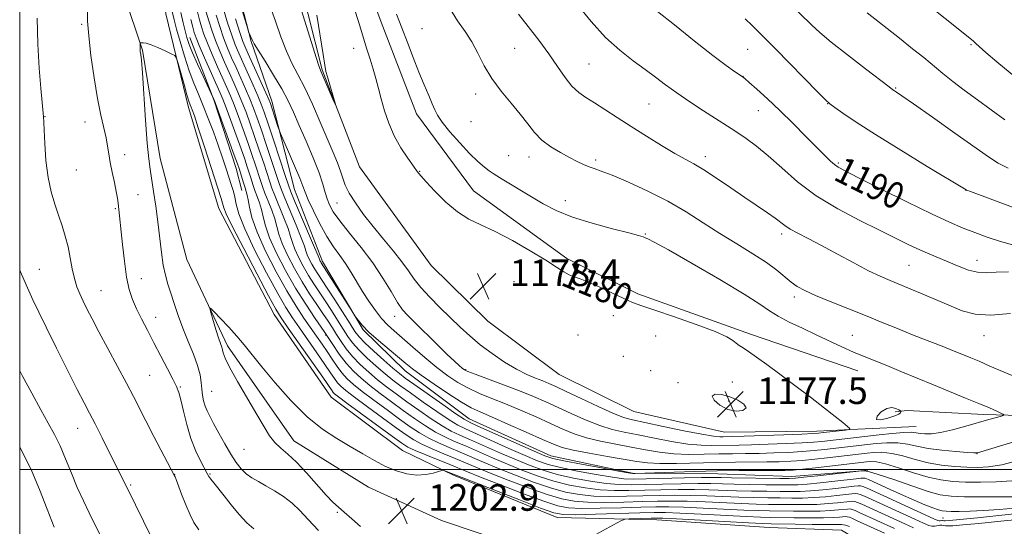
# Model space of a CAD drawing. Extents: x 2192300 to 2195200, y 322300 to 325200.
# Drawn here: x 2192500 to 2192796, y 324483 to 324635 of the extents above; entities that cross this region are included whole.
import ezdxf
from ezdxf.enums import TextEntityAlignment as Align

# ---------------------------------------------------------------- set-up
doc = ezdxf.new("R2010")
doc.units = 0
doc.header["$MEASUREMENT"] = 0
for name, color, linetype, lineweight in [('32000', 7, 'Continuous', 0), ('DTM HARD BREAKLINE', 7, 'Continuous', 0), ('DTM SPOT ELEVATION', 2, 'Continuous', 13), ('INDEX CONTOUR', 41, 'Continuous', 13), ('INDEX CONTOUR DEPRESSION', 41, 'Continuous', 13), ('INDEX CONTOUR LABEL', 244, 'Continuous', 0), ('INTERMEDIATE CONTOUR', 44, 'Continuous', 0), ('INTERMEDIATE CONTOUR DEPRESSION', 44, 'Continuous', 0), ('SPOT ELEVATION', 7, 'Continuous', 0)]:
    doc.layers.add(name, color=color, linetype=linetype, lineweight=lineweight)
doc.styles.add('Style-ITALICS', font='ITALICS.shx')

# ---------------------------------------------------------------- blocks, each defined once
blk = doc.blocks.new('SPOT')
at = {"layer": 'SPOT ELEVATION'}
for p, q in [((-3.90999999968335, -3.909999999974389), (3.820000000298023, 3.809999999997672)), ((-1.649999999906868, 3.770000000018626), (1.720000000204891, -3.929999999993015))]:
    blk.add_line(p, q, dxfattribs=at)

msp = doc.modelspace()

# ---------------------------------------------------------------- linework, layer by layer
at = {"layer": '32000', "flags": 128}
for points in [[(2192500, 322500), (2195000, 322500), (2195000, 325000), (2192500, 325000), (2192500, 322500)], [(2195000, 324500), (2192500, 324500)]]:
    msp.add_lwpolyline(points, dxfattribs=at)
at = {"layer": 'DTM HARD BREAKLINE', "extrusion": (-0.05323916977095704, -0.002572671648966088, 0.9985784757156975), "elevation": -116396.7346396474, "flags": 128}
msp.add_lwpolyline([(-218297.2188636097, 2202786.784490847), (-218297.2188636097, 2202804.420085535)], dxfattribs=at)
at = {"layer": 'DTM HARD BREAKLINE', "extrusion": (-0.02810694502121975, -0.002330403935025298, 0.9996022053092288), "elevation": -61198.27146822676, "flags": 128}
msp.add_lwpolyline([(-142205.9717101465, 2211200.487962554), (-142205.9717101466, 2211220.343732496)], dxfattribs=at)
at = {"layer": 'DTM HARD BREAKLINE', "extrusion": (-0.02909477916994515, -0.002464052959018156, 0.9995736202341814), "elevation": -63407.74994383559, "flags": 128}
msp.add_lwpolyline([(-138298.9808753078, 2211405.893203031), (-138298.9808753079, 2211408.975507364)], dxfattribs=at)
at = {"layer": 'DTM HARD BREAKLINE'}
for points in [[(2192752.05, 324457.6, 1209.01), (2192727.4, 324454.74, 1208), (2192690.32, 324459.21, 1206.12), (2192659.66, 324473.55, 1203.93), (2192626.86, 324484.6, 1203.29), (2192604.96, 324494.69, 1202.87), (2192582.47, 324508.58, 1202.7), (2192562.53, 324537.21, 1202.4), (2192550.25, 324563.2, 1201.52), (2192542.27, 324593.6, 1200.81), (2192536.98, 324626.21, 1200.1), (2192525.7, 324659.84, 1198.57), (2192521.07, 324683.2, 1198.09), (2192524.48, 324717.54, 1196.8), (2192522.39, 324755.64, 1196.5), (2192523.09, 324789.4, 1195.97), (2192523.09, 324835.14, 1195.2), (2192524.76, 324878.73, 1194.97), (2192527.07, 324914.15, 1195.26), (2192529.51, 324938.13, 1195.5), (2192527.56, 324965.34, 1195.26), (2192525.01, 324996.35, 1194.38), (2192524.728, 325000, 1194.27)], [(2192578.342, 325000, 1175.951), (2192581.42, 324969.24, 1175.56), (2192579.15, 324930.55, 1175.56), (2192569.2, 324897.22, 1175.97), (2192564.76, 324857.41, 1176.62), (2192565.09, 324829.1, 1176.51), (2192566.14, 324786.1, 1176.56), (2192564.91, 324752.32, 1176.74), (2192565.89, 324714.76, 1176.92), (2192573.37, 324681.09, 1177.15), (2192582.39, 324654.51, 1177.39), (2192590.96, 324620.31, 1177.86), (2192602.19, 324591.04, 1178.22), (2192623.78, 324561.34, 1178.28), (2192640.86, 324544.66, 1178.33), (2192662.28, 324528.58, 1178.63), (2192684.74, 324517.41, 1178.75), (2192712.04, 324511.19, 1178.92), (2192739.8, 324511.52, 1179.45), (2192752.15, 324512.11, 1180.11)], [(2192537.97, 324866.36, 1194.44), (2192536.12, 324838.57, 1194.32), (2192535.33, 324813.51, 1194.5), (2192535.06, 324790.09, 1194.91), (2192533.76, 324761.22, 1196.56), (2192533.49, 324738.35, 1197.33), (2192533.77, 324713.85, 1196.91), (2192536.85, 324683.93, 1197.39), (2192541.49, 324659.48, 1198.39), (2192543.93, 324637.19, 1199.63), (2192550.8, 324608.95, 1200.45), (2192559.87, 324578.57, 1200.75), (2192576.58, 324546.63, 1200.81), (2192593.75, 324521.79, 1200.93), (2192615.17, 324505.7, 1201.16), (2192630.51, 324498.26, 1202.22), (2192661.7, 324485.56, 1202.7), (2192691.65, 324484.82, 1204.64), (2192725.44, 324482.49, 1205.11), (2192747.23, 324481.66, 1205.64), (2192752.09, 324478.79, 1206.11)], [(2192752.11, 324529.64, 1181.17), (2192719.86, 324540.69, 1180.34), (2192685.95, 324552.82, 1180.46), (2192664.59, 324563.46, 1180.46), (2192636.58, 324583.82, 1180.93), (2192619.43, 324607.04, 1181.34), (2192608.76, 324634.68, 1181.22), (2192596.95, 324666.67, 1181.46), (2192588.95, 324698.7, 1181.11), (2192584.26, 324727.51, 1180.63)], [(2192556.89, 324669.58, 1181.57), (2192558.29, 324666.76, 1181.4), (2192563.92, 324651.03, 1181.28), (2192569.62, 324628.78, 1182.11), (2192575.82, 324610.88, 1183.52), (2192582.67, 324584.28, 1184.94), (2192591.09, 324562.6, 1185.59), (2192603.31, 324542.05, 1186.12), (2192615.98, 324529.67, 1186.71), (2192635.21, 324515.2, 1187.24), (2192659.84, 324504.05, 1187.3), (2192684.41, 324498.89, 1187.83), (2192710, 324498.65, 1188.83), (2192732.34, 324497.82, 1189.42)], [(2192566.88, 324583.95, 1196.85), (2192565.17, 324590.6, 1196.62), (2192558.4, 324611.21, 1196.09), (2192551.21, 324630.04, 1195.23)], [(2192995.82, 324582.79, 1206.79), (2192981.74, 324556.92, 1204.03), (2192959.57, 324536.69, 1200.99), (2192934.56, 324524.93, 1197.94), (2192911.16, 324517.21, 1192.88), (2192887.75, 324512.31, 1188.81), (2192865.55, 324511.06, 1185.15), (2192837.29, 324510.19, 1184.82), (2192815.88, 324515.8, 1183.29), (2192790.03, 324516.55, 1181.57), (2192767.02, 324517.72, 1180.29), (2192763.38, 324517.31, 1179.71)]]:
    msp.add_polyline3d(points, dxfattribs=at)
at = {"layer": 'DTM SPOT ELEVATION'}
for p in [(2192518.64, 324633.98, 1197.81), (2192621.01, 324632.67, 1182.78), (2192600.51, 324626.72, 1179.36), (2192648.96, 324626.75, 1185.01), (2192719.02, 324626.5, 1191.04), (2192786.23, 324627.88, 1197.81), (2192671.31, 324622.09, 1187.02), (2192717.59, 324618.32, 1190.02), (2192763.57, 324614.84, 1194.13), (2192637.22, 324613.03, 1183.51), (2192689.34, 324609.97, 1187.04), (2192722.18, 324608, 1189.19), (2192743.13, 324610.11, 1191.96), (2192507.66, 324606.15, 1196.06), (2192519.66, 324604.54, 1197.4), (2192635.78, 324604.71, 1183.17), (2192531.56, 324594.74, 1198.46), (2192647.08, 324594.44, 1183.03), (2192653.18, 324594.02, 1183.39), (2192673.28, 324593.19, 1184.33), (2192706.29, 324594.12, 1186.49), (2192517, 324590.17, 1197.02), (2192620.31, 324589.68, 1180.08), (2192746.25, 324592.19, 1190.21), (2192784.73, 324584.04, 1191.98), (2192535.57, 324582.67, 1198.9), (2192664.13, 324580.9, 1182.63), (2192528.75, 324578.44, 1197.85), (2192595.5, 324580.2, 1181.02), (2192688.23, 324570.82, 1182.1), (2192729.24, 324570.91, 1185.61), (2192505.86, 324560.23, 1194.82), (2192767.56, 324561.4, 1187.02), (2192788.03, 324562.91, 1188.66), (2192536.55, 324557.38, 1198.64), (2192648.7, 324556.52, 1178.59), (2192524.51, 324553.76, 1196.93), (2192733.01, 324551.94, 1183.58), (2192540.93, 324545.81, 1198.67), (2192612.78, 324546.11, 1182.68), (2192678.59, 324546.28, 1179.15), (2192592.09, 324540.49, 1194.2), (2192667.94, 324540.41, 1178.51), (2192691.35, 324540.14, 1178.91), (2192750.5, 324540.37, 1182.87), (2192790.15, 324540.3, 1185.31), (2192681.63, 324534.04, 1178.43), (2192539.11, 324528.31, 1197.03), (2192634.2, 324530.03, 1181.84), (2192689.79, 324529.77, 1178.49), (2192548.36, 324524.85, 1198.16), (2192698.05, 324526.07, 1178.66), (2192714.38, 324526.26, 1179.19), (2192557.74, 324523.53, 1200.93), (2192713.25, 324520.61, 1177.38), (2192517.42, 324512.39, 1193.24), (2192567.47, 324506.04, 1200.99), (2192787.97, 324504.75, 1184.04), (2192546.64, 324498.5, 1196.03), (2192557.27, 324498.64, 1198.14), (2192533.4, 324495.27, 1194.2), (2192595.52, 324487.05, 1201.87), (2192777.82, 324485.4, 1192.89)]:
    msp.add_point(p, dxfattribs=at)
at = {"layer": 'INDEX CONTOUR', "flags": 128}
for points, elevation in [([(2192801.499, 324491.763), (2192796.161, 324491.6990000001), (2192789.913, 324491.7080000001), (2192784.248, 324491.7711000001), (2192780.201, 324491.915), (2192776.972, 324492.3530000001), (2192773.305, 324493.3420000001), (2192768.357, 324495.0030000001), (2192762.948, 324496.9070000001), (2192758.31, 324498.4890000001), (2192755.376, 324499.3280000001), (2192753.871, 324499.5850000001), (2192753.219, 324499.5690000001), (2192740.083, 324498.0701000001), (2192735.948, 324497.6100000001), (2192733.397, 324497.3560000001), (2192731.464, 324497.2740000001), (2192728.72, 324497.2911000001), (2192714.194, 324497.4720000001), (2192711.072, 324497.5260000001), (2192708.55, 324497.5460000001), (2192705.17, 324497.5110000001), (2192699.965, 324497.4110000001), (2192688.519, 324497.1439000001), (2192684.766, 324497.0760000001), (2192681.806, 324497.1880000001), (2192678.316, 324497.6100000001), (2192673.39, 324498.4190000001), (2192667.795, 324499.463), (2192662.715, 324500.5300000001), (2192658.954, 324501.5000000001), (2192655.786, 324502.6000000001), (2192652.1069, 324504.1490000001), (2192647.19, 324506.3190000001), (2192634.076, 324512.164), (2192631.769, 324513.3320000001), (2192629.181, 324514.9260000001), (2192625.545, 324517.3810000001), (2192621.384, 324520.2810000001), (2192617.543, 324523.0020000001), (2192614.629, 324525.0980000001), (2192612.304, 324526.8500000001), (2192609.991, 324528.724), (2192607.287, 324531.045), (2192604.471, 324533.5950000001), (2192601.997, 324536.0190000001), (2192600.176, 324538.0810000001), (2192598.758, 324540.0220000001), (2192597.349, 324542.2040000001), (2192595.656, 324544.8730000001), (2192593.767, 324547.822), (2192591.869, 324550.7290000001), (2192588.46, 324555.8470000001), (2192586.859, 324558.4020000001), (2192585.2801, 324561.1570000001), (2192583.854, 324563.8960000001), (2192582.754, 324566.3190000001), (2192582.064, 324568.268), (2192581.51, 324570.1560000001), (2192580.734, 324572.539), (2192579.496, 324575.7580000001), (2192576.757, 324582.4230000001), (2192575.884, 324584.6580000001), (2192575.228, 324586.5360000001), (2192573.401, 324592.1470000001), (2192572.082, 324596.1271), (2192570.689, 324600.2440000001), (2192569.356, 324604.0550000001), (2192568.09, 324607.5090000001), (2192566.866, 324610.6520000001), (2192565.656, 324613.5540000001), (2192564.414, 324616.3860000001), (2192561.663, 324622.5490000001), (2192560.228, 324625.8840000001), (2192558.91, 324629.1540000001), (2192557.804, 324632.2030000001), (2192556.897, 324635.0140000001), (2192556.145, 324637.6049)], 1190), ([(2192601.079, 324637.648), (2192602.332, 324633.486), (2192603.397, 324629.865), (2192604.446, 324626.5510000001), (2192605.464, 324623.4510000001), (2192606.3859, 324620.5070000001), (2192607.179, 324617.643), (2192607.929, 324614.7050000001), (2192608.753, 324611.5210000001), (2192609.763, 324607.9790000001), (2192611.045, 324604.2150000001), (2192612.683, 324600.4270000001), (2192614.682, 324596.8250000001), (2192616.729, 324593.6749000001), (2192618.4351, 324591.2570000001), (2192619.583, 324589.6800000001), (2192620.64, 324588.3640000001), (2192622.246, 324586.5590000001), (2192624.8521, 324583.7640000001), (2192628.165, 324580.4959000001), (2192631.702, 324577.5190000001), (2192635.138, 324575.3630000001), (2192638.772, 324573.6080000001), (2192643.059, 324571.594), (2192648.2279, 324568.8690000001), (2192653.594, 324565.8110000001), (2192658.25, 324563.001), (2192661.524, 324560.898), (2192663.696, 324559.4670000001), (2192665.285, 324558.545), (2192666.787, 324557.9400000001), (2192668.608, 324557.334), (2192671.128, 324556.3759000001), (2192674.547, 324554.8480000001), (2192681.753, 324551.4300000001), (2192684.415, 324550.2600000001), (2192687.151, 324549.2320000001), (2192691.11, 324547.8850000001), (2192696.973, 324545.9120000001), (2192703.56, 324543.6279000001), (2192709.221, 324541.5040000001), (2192712.7281, 324539.9060000001), (2192714.536, 324538.7840000001), (2192715.518, 324537.9850000001), (2192716.438, 324537.3360000001), (2192717.629, 324536.594), (2192719.314, 324535.4950000001), (2192721.681, 324533.8230000001), (2192724.785, 324531.54), (2192728.648, 324528.6540000001), (2192733.183, 324525.2470000001), (2192737.871, 324521.7010000001), (2192742.086, 324518.469), (2192745.326, 324515.9220000001), (2192747.598, 324514.0841000001), (2192749.032, 324512.8950000001), (2192749.718, 324512.2670000001), (2192749.576, 324511.9890000001), (2192748.484, 324511.8250000001), (2192741.876, 324511.0560000001), (2192740.367, 324510.8920000001), (2192738.598, 324510.7720000001), (2192735.354, 324510.6270000001), (2192729.915, 324510.4130000001), (2192717.953, 324509.974), (2192714.486, 324509.8640000001), (2192711.682, 324509.8010000001), (2192710.606, 324509.8080000001), (2192708.698, 324510.001), (2192705.213, 324510.5800000001), (2192699.787, 324511.6520000001), (2192693.572, 324512.947), (2192688.095, 324514.1000000001), (2192684.407, 324514.887), (2192681.653, 324515.6570000001), (2192678.498, 324516.8990000001), (2192674.0209, 324518.92), (2192668.955, 324521.3050000001), (2192664.442, 324523.4540000001), (2192661.319, 324524.9220000001), (2192659.189, 324525.8720000001), (2192657.347, 324526.6181000001), (2192655.198, 324527.452), (2192652.588, 324528.5730000001), (2192649.474, 324530.1580000001), (2192645.882, 324532.3100000001), (2192642.109, 324534.8530000001), (2192638.523, 324537.535), (2192635.382, 324540.1730000001), (2192632.5, 324542.8360000001), (2192626.443, 324548.713), (2192623.351, 324551.8190000001), (2192620.681, 324554.7330000001), (2192618.664, 324557.3090000001), (2192616.934, 324559.79), (2192614.977, 324562.5190000001), (2192612.418, 324565.7420000001), (2192609.437, 324569.3360000001), (2192606.356, 324573.084), (2192603.472, 324576.7710000001), (2192601, 324580.1990000001), (2192599.133, 324583.1710000001), (2192597.968, 324585.5800000001), (2192597.2331, 324587.6790000001), (2192596.558, 324589.8080000001), (2192595.6269, 324592.2980000001), (2192594.327, 324595.4290000001), (2192590.435, 324604.5040000001), (2192588.06, 324609.9090000001), (2192585.749, 324614.876), (2192583.715, 324618.8500000001), (2192581.914, 324622.285), (2192580.237, 324625.888), (2192578.59, 324630.1761), (2192576.936, 324634.9070000001), (2192575.254, 324639.6460000001)], 1180), ([(2192691.926, 324637.8850000001), (2192696.957, 324633.8330000001), (2192702.958, 324629.0190000001), (2192708.515, 324624.6350000001), (2192712.5139, 324621.6071000001), (2192715.05, 324619.8060000001), (2192717.35, 324618.2810000001), (2192718.12, 324617.6710000001), (2192719.439, 324616.5140000001), (2192721.766, 324614.4360000001), (2192724.953, 324611.5270000001), (2192728.703, 324607.9971), (2192732.699, 324604.0980000001), (2192736.545, 324600.2540000001), (2192742.24, 324594.4980000001), (2192743.927, 324592.839), (2192745.14, 324591.7470000001), (2192746.274, 324590.9360000001), (2192748.299, 324589.838), (2192752.327, 324587.812), (2192758.98, 324584.4840000001), (2192766.918, 324580.5410000001), (2192774.309, 324576.9350000001), (2192779.784, 324574.3810000001), (2192783.818, 324572.6520000001), (2192787.347, 324571.2820000001), (2192791.119, 324569.914), (2192795.118, 324568.6130000001), (2192799.137, 324567.55)], 1190), ([(2192763.234, 324482.1901000001), (2192752.604, 324487.0610000001), (2192751.313, 324487.6230000001), (2192750.453, 324487.9400000001), (2192749.804, 324488.0769000001), (2192749.091, 324488.072), (2192746.345, 324487.7800000001), (2192743.963, 324487.588), (2192740.815, 324487.4451000001), (2192736.942, 324487.3950000001), (2192732.789, 324487.415), (2192725.58, 324487.5110000001), (2192722.19, 324487.5960000001), (2192717.85, 324487.768), (2192705.585, 324488.3739000001), (2192699.7311, 324488.6300000001), (2192695.271, 324488.7430000001), (2192691.401, 324488.7260000001), (2192686.911, 324488.6120000001), (2192681.0161, 324488.4450000001), (2192674.622, 324488.2940000001), (2192669.053, 324488.2380000001), (2192665.161, 324488.3890000001), (2192661.888, 324489.0070000001), (2192657.699, 324490.3850000001), (2192651.5929, 324492.6570000001), (2192644.699, 324495.312), (2192638.6789, 324497.6760000001), (2192634.713, 324499.268), (2192629.423, 324501.4490000001), (2192622.193, 324504.3830000001), (2192618.967, 324505.7270000001), (2192616.821, 324506.7260000001), (2192614.9389, 324507.8869), (2192612.164, 324509.8820000001), (2192598.4, 324519.9850000001), (2192595.867, 324521.8730000001), (2192594.754, 324522.751), (2192594.354, 324523.1550000001), (2192593.987, 324523.6519000001), (2192591.152, 324527.7390000001), (2192580.799, 324542.5610000001), (2192578.7001, 324545.6060000001), (2192577.083, 324548.24), (2192574.884, 324552.263), (2192571.4051, 324558.8210000001), (2192567.413, 324566.4510000001), (2192564.038, 324573.0340000001), (2192562.125, 324576.9780000001), (2192561.371, 324578.7870000001), (2192561.031, 324580.1080000001), (2192560.567, 324581.5960000001), (2192555.588, 324597.1000000001), (2192553.728, 324602.8520000001), (2192552.555, 324606.4180000001), (2192551.939, 324608.2010000001), (2192551.61, 324609.0490000001), (2192551.324, 324609.746), (2192550.935, 324610.8319), (2192550.326, 324612.7840000001), (2192549.439, 324615.8410000001), (2192547.664, 324622.1680000001), (2192547.165, 324623.7969000001), (2192546.63, 324624.566), (2192545.601, 324625.1310000001), (2192543.7889, 324625.99), (2192541.577, 324626.9959000001), (2192539.518, 324627.8400000001), (2192538.048, 324628.2920000001), (2192537.13, 324628.4350000001), (2192536.612, 324628.4310000001), (2192536.352, 324628.403), (2192536.253, 324628.317), (2192536.232, 324628.0980000001), (2192536.211, 324627.1930000001), (2192536.216, 324626.6690000001), (2192536.244, 324626.2040000001), (2192536.294, 324625.7940000001), (2192536.46, 324624.8560000001), (2192536.627, 324623.2220000001), (2192536.919, 324619.4270000001), (2192537.892, 324605.16), (2192538.399, 324598.2050000001), (2192538.818, 324593.5070000001), (2192539.21, 324590.3310000001), (2192540.262, 324583.6760000001), (2192540.924, 324579.2650000001), (2192541.564, 324574.513), (2192542.633, 324565.3210000001), (2192543.182, 324561.4890000001), (2192543.828, 324558.4330000001), (2192544.586, 324555.7980000001), (2192545.461, 324553.0960000001), (2192546.466, 324549.9440000001), (2192547.646, 324546.3730000001), (2192549.053, 324542.5190000001), (2192550.68, 324538.539), (2192552.279, 324534.6930000001), (2192553.543, 324531.262), (2192554.256, 324528.4510000001), (2192554.575, 324526.1440000001), (2192554.751, 324524.148), (2192554.991, 324522.3040000001), (2192555.337, 324520.5980000001), (2192555.785, 324519.0540000001), (2192556.3549, 324517.6280000001), (2192557.156, 324516.0200000001), (2192558.316, 324513.8640000001), (2192559.9, 324510.947), (2192561.722, 324507.6660000001), (2192563.5319, 324504.5690000001), (2192565.145, 324502.088), (2192566.642, 324500.1850000001), (2192568.173, 324498.7060000001), (2192569.871, 324497.4890000001), (2192571.816, 324496.3489000001), (2192574.072, 324495.094), (2192576.655, 324493.5710000001), (2192579.369, 324491.789), (2192581.968, 324489.795), (2192584.327, 324487.5830000001), (2192586.798, 324484.9360000001), (2192589.851, 324481.584)], 1200), ([(2192500, 324506.702), (2192501.4811, 324503.9891000001), (2192503.658, 324499.4500000001), (2192505.982, 324493.92), (2192508.277, 324488.0430000001), (2192510.34, 324482.648)], 1190)]:
    msp.add_lwpolyline(points, dxfattribs=dict(at, elevation=elevation))
at = {"layer": 'INDEX CONTOUR DEPRESSION', "elevation": 1180, "flags": 128}
msp.add_lwpolyline([(2192765.126, 324517.3240000001), (2192764.974, 324517.066), (2192764.453, 324516.6610000001), (2192763.244, 324516.088), (2192761.231, 324515.3990000001), (2192759.117, 324514.9190000001), (2192757.808, 324515.0479000001), (2192757.956, 324516.0080000001), (2192759.178, 324517.3240000001), (2192760.834, 324518.349), (2192762.378, 324518.6070000001), (2192763.635, 324518.322), (2192764.524, 324517.8890000001), (2192764.9971, 324517.6190000001), (2192765.153, 324517.4720000001), (2192765.126, 324517.3240000001)], dxfattribs=at)
at = {"layer": 'INTERMEDIATE CONTOUR', "flags": 128}
for points, elevation in [([(2192613.388, 324637.0630000001), (2192615.0059, 324632.9710000001), (2192616.674, 324628.5351000001), (2192618.373, 324623.969), (2192620.057, 324619.6140000001), (2192621.662, 324615.7690000001), (2192623.068, 324612.5600000001), (2192624.141, 324610.072), (2192624.859, 324608.273), (2192625.652, 324606.6510000001), (2192627.0579, 324604.577), (2192629.432, 324601.6330000001), (2192632.384, 324598.2590000001), (2192635.341, 324595.1040000001), (2192637.831, 324592.6850000001), (2192639.797, 324590.9790000001), (2192641.286, 324589.8300000001), (2192642.414, 324589.0510000001), (2192643.56, 324588.3420000001), (2192645.175, 324587.3731000001), (2192653.958, 324582.0040000001), (2192657.454, 324579.9440000001), (2192661.419, 324577.92), (2192666.294, 324575.9500000001), (2192672.242, 324574.0780000001), (2192678.307, 324572.4350000001), (2192683.251, 324571.1740000001), (2192686.179, 324570.393), (2192687.557, 324569.9700000001), (2192688.197, 324569.7280000001), (2192688.958, 324569.4060000001), (2192690.909, 324568.41), (2192695.169, 324566.0610000001), (2192702.3011, 324561.9990000001), (2192710.644, 324557.1440000001), (2192717.98, 324552.7330000001), (2192722.702, 324549.691), (2192725.631, 324547.6900000001), (2192728.195, 324546.084), (2192731.514, 324544.3550000001), (2192735.468, 324542.4760000001), (2192739.629, 324540.5420000001), (2192747.379, 324536.8720000001), (2192750.833, 324535.295), (2192754.0239, 324533.9480000001), (2192760.861, 324531.2330000001), (2192765.124, 324529.496), (2192774.896, 324525.4510000001), (2192784.566, 324521.4840000001), (2192788.594, 324519.816), (2192791.724, 324518.4850000001), (2192793.971, 324517.4990000001), (2192795.418, 324516.849), (2192796.132, 324516.4950000001), (2192796.116, 324516.2880000001), (2192795.356, 324516.0510000001), (2192791.542, 324514.9940000001), (2192784.652, 324513.0300000001), (2192780.644, 324511.9430000001), (2192777.031, 324511.1080000001), (2192774.28, 324510.7110000001), (2192772.305, 324510.665), (2192770.882, 324510.8190000001), (2192769.726, 324511.0250000001), (2192768.296, 324511.1660000001), (2192765.991, 324511.1280000001), (2192762.483, 324510.844), (2192758.541, 324510.4310000001), (2192741.281, 324508.4290000001), (2192738.809, 324508.2050000001), (2192735.391, 324507.9890000001), (2192730.601, 324507.763), (2192725.192, 324507.5549), (2192720.213, 324507.3970000001), (2192716.441, 324507.312), (2192708.263, 324507.1820000001), (2192705.0049, 324507.2610000001), (2192700.997, 324507.6379000001), (2192696.144, 324508.4120000001), (2192690.943, 324509.4130000001), (2192686.042, 324510.3990000001), (2192681.899, 324511.2171000001), (2192678.2159, 324512.0560000001), (2192674.509, 324513.192), (2192670.427, 324514.8100000001), (2192666.163, 324516.7200000001), (2192662.048, 324518.6431000001), (2192658.28, 324520.371), (2192654.541, 324521.9921), (2192650.3829, 324523.6679000001), (2192645.585, 324525.486), (2192637.034, 324528.621), (2192634.834, 324529.4620000001), (2192633.774, 324529.9700000001), (2192633.126, 324530.459), (2192632.242, 324531.2340000001), (2192630.795, 324532.5640000001), (2192628.542, 324534.7120000001), (2192625.399, 324537.773), (2192618.88, 324544.1820000001), (2192616.751, 324546.3070000001), (2192615.21, 324548.0810000001), (2192613.706, 324550.2870000001), (2192611.773, 324553.5150000001), (2192609.3011, 324557.589), (2192606.269, 324562.1360000001), (2192602.752, 324566.7820000001), (2192599.229, 324571.1400000001), (2192596.276, 324574.817), (2192594.3179, 324577.5550000001), (2192593.168, 324579.6230000001), (2192592.489, 324581.4240000001), (2192591.948, 324583.3600000001), (2192591.245, 324585.8290000001), (2192590.086, 324589.2270000001), (2192588.295, 324593.751), (2192586.164, 324598.7990000001), (2192584.104, 324603.5680000001), (2192582.393, 324607.4930000001), (2192580.771, 324610.9540000001), (2192578.8499, 324614.567), (2192576.399, 324618.7150000001), (2192573.839, 324622.8460000001), (2192571.749, 324626.1730000001), (2192570.55, 324628.1360000001), (2192570.021, 324629.094), (2192568.882, 324631.7250000001), (2192568.595, 324632.6140000001), (2192563.491, 324649.2560000001)], 1182), ([(2192731.1301, 324640.7290000001), (2192738.318, 324633.7070000001), (2192740.683, 324631.5420000001), (2192744.132, 324628.6510000001), (2192749.061, 324624.751), (2192754.458, 324620.5830000001), (2192761.567, 324615.1630000001), (2192762.713, 324614.3090000001), (2192763.196, 324613.9820000001), (2192763.823, 324613.5790000001), (2192765.44, 324612.4830000001), (2192768.904, 324610.0730000001), (2192774.643, 324606.0300000001), (2192781.377, 324601.2580000001), (2192791.496, 324594.0480000001), (2192794.4, 324592.16), (2192797.339, 324590.6460000001)], 1194), ([(2192770.028, 324642.5530000001), (2192786.875, 324628.9920000001), (2192787.228, 324628.6529000001), (2192787.6609, 324628.1899000001), (2192788.6219, 324627.2700000001), (2192790.647, 324625.4970000001), (2192794, 324622.687), (2192804.278, 324614.202)], 1198), ([(2192520.403, 324638.5499000001), (2192520.427, 324634.9440000001), (2192520.76, 324630.5240000001), (2192521.452, 324624.5930000001), (2192522.393, 324617.9170000001), (2192523.432, 324611.6250000001), (2192524.434, 324606.6020000001), (2192526.0001, 324599.768), (2192526.462, 324597.2870000001), (2192526.823, 324594.9600000001), (2192527.2449, 324592.4270000001), (2192527.8391, 324589.463), (2192528.498, 324586.3940000001), (2192529.066, 324583.6860000001), (2192529.426, 324581.6730000001), (2192529.627, 324580.1660000001), (2192530.904, 324567.6900000001), (2192531.485, 324562.6350000001), (2192532.169, 324557.9020000001), (2192532.954, 324554.1780000001), (2192533.906, 324551.1740000001), (2192535.11, 324548.3620000001), (2192536.624, 324545.2980000001), (2192538.409, 324541.8920000001), (2192540.401, 324538.1420000001), (2192542.503, 324534.1340000001), (2192544.49, 324530.2970000001), (2192546.103, 324527.1481), (2192547.174, 324524.9800000001), (2192547.886, 324523.1760000001), (2192548.513, 324520.898), (2192549.288, 324517.5440000001), (2192550.284, 324513.4750000001), (2192551.534, 324509.2920000001), (2192553.02, 324505.5240000001), (2192554.507, 324502.414), (2192556.447, 324498.751), (2192556.935, 324497.8950000001), (2192557.4979, 324497.0920000001), (2192558.4081, 324495.9339000001), (2192561.487, 324492.0790000001), (2192563.649, 324489.339), (2192566.013, 324486.4670000001), (2192568.332, 324483.9600000001), (2192570.421, 324482.1391000001)], 1198), ([(2192768.882, 324482.4050000001), (2192766.25, 324483.5920000001), (2192753.401, 324489.4820000001), (2192752.098, 324490.04), (2192751.303, 324490.3010000001), (2192750.63, 324490.3910000001), (2192749.739, 324490.3510000001), (2192746.08, 324489.9500000001), (2192743.19, 324489.6850000001), (2192739.841, 324489.4780000001), (2192736.233, 324489.388), (2192732.524, 324489.387), (2192725.306, 324489.4770000001), (2192721.53, 324489.5580000001), (2192717.118, 324489.709), (2192706.178, 324490.2080000001), (2192700.819, 324490.4060000001), (2192696.21, 324490.4770000001), (2192691.905, 324490.4360000001), (2192687.233, 324490.3190000001), (2192681.766, 324490.1710000001), (2192676.059, 324490.0730000001), (2192670.906, 324490.1120000001), (2192666.807, 324490.3951000001), (2192663.069, 324491.0980000001), (2192658.702, 324492.414), (2192653.065, 324494.4260000001), (2192646.9161, 324496.7700000001), (2192641.365, 324498.9710000001), (2192637.208, 324500.6780000001), (2192630.977, 324503.3140000001), (2192627.59, 324504.713), (2192624.108, 324506.1730000001), (2192621.01, 324507.567), (2192618.566, 324508.8570000001), (2192616.228, 324510.366), (2192613.24, 324512.5060000001), (2192609.139, 324515.5000000001), (2192604.632, 324518.816), (2192600.718, 324521.7320000001), (2192598.142, 324523.7210000001), (2192596.63, 324525.0270000001), (2192595.654, 324526.0900000001), (2192594.729, 324527.3240000001), (2192593.542, 324529.0560000001), (2192591.821, 324531.5910000001), (2192589.422, 324535.066), (2192584.163, 324542.5980000001), (2192582.101, 324545.5780000001), (2192580.116, 324548.687), (2192577.6239, 324553.001), (2192574.279, 324559.1710000001), (2192570.69, 324566.143), (2192567.701, 324572.4390000001), (2192565.931, 324576.9301000001), (2192565.099, 324579.8910000001), (2192564.697, 324581.9510000001), (2192564.2949, 324583.687), (2192563.768, 324585.4760000001), (2192562.1559, 324590.4560000001), (2192561.041, 324593.8250000001), (2192559.74, 324597.6080000001), (2192558.282, 324601.638), (2192556.743, 324605.6820000001), (2192555.211, 324609.49), (2192553.751, 324612.9230000001), (2192552.343, 324616.2940000001), (2192550.945, 324620.0260000001), (2192549.544, 324624.3550000001), (2192548.25, 324628.7710000001), (2192547.201, 324632.572), (2192546.473, 324635.3550000001), (2192545.897, 324637.893)], 1198), ([(2192799.32, 324484.8400000001), (2192794.214, 324484.3070000001), (2192788.573, 324483.7420000001), (2192783.752, 324483.2830000001), (2192780.766, 324483.035), (2192779.256, 324482.9660000001), (2192778.523, 324483.0100000001), (2192777.972, 324483.1000000001), (2192777.43, 324483.1760000001), (2192776.829, 324483.1770000001), (2192775.316, 324482.9529), (2192774.457, 324482.9380000001), (2192773.48, 324483.1580000001), (2192771.932, 324483.7829), (2192769.267, 324484.9940000001), (2192754.197, 324491.903), (2192752.883, 324492.4570000001), (2192752.153, 324492.6610000001), (2192751.456, 324492.7060000001), (2192750.388, 324492.6300000001), (2192745.814, 324492.1200000001), (2192742.417, 324491.7810000001), (2192738.868, 324491.5110000001), (2192735.524, 324491.3800000001), (2192732.259, 324491.3589000001), (2192728.828, 324491.3940000001), (2192725.032, 324491.4430000001), (2192720.87, 324491.5200000001), (2192716.387, 324491.6500000001), (2192706.771, 324492.0430000001), (2192701.907, 324492.1830000001), (2192697.149, 324492.2100000001), (2192692.409, 324492.1450000001), (2192682.516, 324491.898), (2192677.495, 324491.8520000001), (2192672.758, 324491.9870000001), (2192668.453, 324492.4010000001), (2192664.251, 324493.1890000001), (2192659.705, 324494.4430000001), (2192654.537, 324496.1940000001), (2192649.134, 324498.2270000001), (2192644.05, 324500.2660000001), (2192639.7041, 324502.089), (2192632.53, 324505.1780000001), (2192629.211, 324506.5760000001), (2192626.023, 324507.963), (2192623.053, 324509.4070000001), (2192620.311, 324510.9880000001), (2192617.517, 324512.8450000001), (2192614.315, 324515.1300000001), (2192610.5111, 324517.9000000001), (2192606.55, 324520.8250000001), (2192603.0369, 324523.4800000001), (2192600.418, 324525.5690000001), (2192598.505, 324527.3030000001), (2192596.953, 324529.0250000001), (2192595.471, 324530.996), (2192593.988, 324533.175), (2192592.489, 324535.442), (2192590.952, 324537.7170000001), (2192589.32, 324540.0760000001), (2192585.503, 324545.5499000001), (2192583.149, 324549.1340000001), (2192580.363, 324553.7389000001), (2192577.155, 324559.5040000001), (2192573.982, 324565.6980000001), (2192571.414, 324571.3800000001), (2192569.861, 324575.7980000001), (2192569.1, 324578.9810000001), (2192568.748, 324581.1490000001), (2192568.479, 324582.5600000001), (2192568.182, 324583.6140000001), (2192567.806, 324584.7500000001), (2192567.32, 324586.2700000001), (2192565.989, 324590.5630000001), (2192565.493, 324592.0040000001), (2192564.553, 324594.6190000001), (2192558.495, 324611.2500000001), (2192558.3439, 324611.6130000001), (2192557.6479, 324613.1740000001), (2192555.1931, 324618.3840000001), (2192553.5359, 324621.9680000001), (2192552.03, 324625.365), (2192551.0009, 324627.9460000001), (2192550.332, 324629.99), (2192549.796, 324632.0040000001), (2192549.203, 324634.441), (2192548.503, 324637.5560000001)], 1196), ([(2192799.274, 324488.3590000001), (2192794.682, 324487.9400000001), (2192790.005, 324487.5920000001), (2192785.932, 324487.4050000001), (2192782.656, 324487.3480000001), (2192780.2481, 324487.3600000001), (2192778.685, 324487.4060000001), (2192777.565, 324487.545), (2192776.395, 324487.8590000001), (2192774.735, 324488.4320000001), (2192772.365, 324489.3570000001), (2192769.124, 324490.7250000001), (2192765.025, 324492.5420000001), (2192760.799, 324494.4580000001), (2192755.352, 324496.9450000001), (2192754.398, 324497.3150000001), (2192753.853, 324497.3820000001), (2192753.108, 324497.3360000001), (2192751.686, 324497.187), (2192745.283, 324496.459), (2192740.871, 324495.9750000001), (2192736.921, 324495.577), (2192734.106, 324495.3640000001), (2192731.729, 324495.3021000001), (2192728.756, 324495.3250000001), (2192724.484, 324495.376), (2192719.551, 324495.4450000001), (2192714.925, 324495.5320000001), (2192707.957, 324495.7110000001), (2192704.083, 324495.7350000001), (2192699.026, 324495.6770000001), (2192693.418, 324495.5650000001), (2192688.198, 324495.4380000001), (2192684.016, 324495.3500000001), (2192680.369, 324495.4090000001), (2192676.463, 324495.736), (2192671.744, 324496.4131000001), (2192666.614, 324497.371), (2192661.712, 324498.5011000001), (2192657.481, 324499.7310000001), (2192653.568, 324501.143), (2192649.421, 324502.8550000001), (2192644.6941, 324504.9090000001), (2192635.637, 324508.9080000001), (2192632.454, 324510.3010000001), (2192629.854, 324511.5430000001), (2192627.138, 324513.0860000001), (2192623.8, 324515.2500000001), (2192620.0949, 324517.8030000001), (2192616.467, 324520.3780000001), (2192613.256, 324522.6980000001), (2192610.386, 324524.8420000001), (2192607.673, 324526.9760000001), (2192604.9911, 324529.2290000001), (2192602.434, 324531.5750000001), (2192600.152, 324533.9460000001), (2192598.253, 324536.2810000001), (2192596.677, 324538.5270000001), (2192595.321, 324540.6340000001), (2192594.072, 324542.6010000001), (2192592.769, 324544.6100000001), (2192591.244, 324546.8911000001), (2192589.373, 324549.6300000001), (2192587.231, 324552.8421000001), (2192584.94, 324556.4980000001), (2192582.644, 324560.5020000001), (2192580.573, 324564.4840000001), (2192578.974, 324568.0060000001), (2192577.996, 324570.778), (2192577.373, 324573.0980000001), (2192576.739, 324575.4090000001), (2192575.824, 324578.0249000001), (2192574.759, 324580.736), (2192573.773, 324583.1990000001), (2192573.029, 324585.1950000001), (2192572.419, 324587.0070000001), (2192570.93, 324591.6189000001), (2192569.886, 324594.7520000001), (2192568.644, 324598.3690000001), (2192567.238, 324602.3350000001), (2192565.799, 324606.2750000001), (2192564.48, 324609.7520000001), (2192563.373, 324612.5020000001), (2192562.317, 324614.9530000001), (2192559.5539, 324621.1610000001), (2192557.915, 324624.915), (2192556.467, 324628.3620000001), (2192555.425, 324631.066), (2192554.694, 324633.268), (2192554.099, 324635.3790000001), (2192553.497, 324637.7560000001)], 1192), ([(2192800.436, 324502.6560000001), (2192795.436, 324501.4220000001), (2192791.49, 324500.7430000001), (2192788.184, 324500.5370000001), (2192784.935, 324500.6220000001), (2192781.2949, 324500.8560000001), (2192777.352, 324501.2810000001), (2192773.325, 324501.9850000001), (2192769.414, 324502.9870000001), (2192765.726, 324504.0399000001), (2192762.348, 324504.8330000001), (2192759.365, 324505.1390000001), (2192756.868, 324505.089), (2192754.946, 324504.898), (2192742.906, 324503.4790000001), (2192739.206, 324503.0700000001), (2192735.465, 324502.7121000001), (2192731.973, 324502.464), (2192728.511, 324502.317), (2192724.7319, 324502.2420000001), (2192715.33, 324502.1720000001), (2192709.691, 324502.0860000001), (2192697.62, 324501.7820000001), (2192692.566, 324501.7530000001), (2192688.8571, 324501.9320000001), (2192685.685, 324502.344), (2192676.881, 324503.876), (2192671.343, 324504.8530000001), (2192666.531, 324505.7790000001), (2192663.238, 324506.589), (2192660.581, 324507.5510000001), (2192657.2601, 324509.0200000001), (2192652.405, 324511.1950000001), (2192646.87, 324513.6510000001), (2192641.936, 324515.8070000001), (2192638.4941, 324517.2880000001), (2192635.857, 324518.54), (2192632.943, 324520.2120000001), (2192629.009, 324522.736), (2192624.656, 324525.6680000001), (2192620.8231, 324528.344), (2192618.158, 324530.3040000001), (2192616.148, 324531.9020000001), (2192611.122, 324536.0780000001), (2192607.941, 324538.773), (2192605.087, 324541.3389000001), (2192603.056, 324543.415), (2192601.782, 324544.9450000001), (2192601.059, 324545.9510000001), (2192600.638, 324546.572), (2192600.098, 324547.4080000001), (2192590.697, 324562.2100000001), (2192590.55, 324562.4660000001), (2192590.417, 324562.7210000001), (2192590.315, 324562.9460000001), (2192590.199, 324563.2480000001), (2192589.784, 324564.273), (2192588.724, 324566.7990000001), (2192582.725, 324580.8720000001), (2192581.593, 324583.584), (2192580.846, 324585.5930000001), (2192579.899, 324588.4510000001), (2192576.475, 324598.8750000001), (2192574.78, 324603.9940000001), (2192573.592, 324607.4950000001), (2192572.672, 324609.9770000001), (2192571.639, 324612.452), (2192570.223, 324615.6590000001), (2192567.089, 324622.6100000001), (2192565.881, 324625.3250000001), (2192564.853, 324627.822), (2192563.794, 324630.7390000001), (2192562.561, 324634.4790000001), (2192561.303, 324638.5070000001)], 1186), ([(2192589.383, 324636.7550000001), (2192591.252, 324624.8860000001), (2192591.777, 324621.6490000001), (2192592.145, 324619.8210000001), (2192592.6, 324618.1570000001), (2192595.139, 324609.5320000001), (2192595.073, 324609.545), (2192594.537, 324610.785), (2192590.6369, 324619.9080000001), (2192589.94, 324621.838), (2192588.726, 324625.6030000001), (2192584.264, 324639.7980000001)], 1178), ([(2192629.26, 324638.9260000001), (2192631.744, 324635.0820000001), (2192633.979, 324631.8670000001), (2192635.986, 324628.7330000001), (2192637.828, 324625.2560000001), (2192639.744, 324621.496), (2192642.019, 324617.637), (2192644.816, 324613.8480000001), (2192647.823, 324610.2470000001), (2192650.608, 324606.9380000001), (2192652.878, 324603.9990000001), (2192654.91, 324601.4110000001), (2192657.12, 324599.1290000001), (2192659.795, 324597.1170000001), (2192662.691, 324595.3750000001), (2192665.437, 324593.9110000001), (2192667.743, 324592.7270000001), (2192669.651, 324591.7990000001), (2192671.289, 324591.0960000001), (2192672.872, 324590.5330000001), (2192674.973, 324589.8010000001), (2192678.253, 324588.5380000001), (2192683.124, 324586.4840000001), (2192688.993, 324583.7939), (2192695.018, 324580.7280000001), (2192700.546, 324577.512), (2192705.674, 324574.2490000001), (2192710.69, 324571.0090000001), (2192715.759, 324567.8680000001), (2192720.571, 324564.9129000001), (2192724.693, 324562.241), (2192727.823, 324559.9260000001), (2192732.087, 324556.3720000001), (2192733.934, 324555.066), (2192736.195, 324553.8280000001), (2192739.381, 324552.3900000001), (2192743.813, 324550.5610000001), (2192754.445, 324546.3030000001), (2192759.483, 324544.2520000001), (2192764.044, 324542.3810000001), (2192768.118, 324540.7290000001), (2192771.705, 324539.322), (2192777.572, 324537.0750000001), (2192779.953, 324536.1321), (2192786.178, 324533.572), (2192788.64, 324532.5369000001), (2192791.897, 324531.1240000001), (2192796.169, 324529.2530000001), (2192800.963, 324527.2930000001)], 1184), ([(2192667.815, 324639.8140000001), (2192671.94, 324634.795), (2192676.278, 324630.066), (2192680.546, 324626.17), (2192684.56, 324623.0260000001), (2192688.16, 324620.403), (2192691.29, 324618.0680000001), (2192694.306, 324615.7960000001), (2192697.666, 324613.366), (2192701.641, 324610.6550000001), (2192705.758, 324607.9450000001), (2192714.022, 324602.6090000001), (2192716.059, 324601.2790000001), (2192718.581, 324599.5870000001), (2192721.65, 324597.349), (2192725.227, 324594.4220000001), (2192729.309, 324590.7490000001), (2192734.05, 324586.6170000001), (2192739.642, 324582.3990000001), (2192746.106, 324578.4300000001), (2192752.784, 324574.8800000001), (2192758.847, 324571.8790000001), (2192763.678, 324569.5080000001), (2192767.505, 324567.643), (2192770.769, 324566.1090000001), (2192773.844, 324564.751), (2192782.659, 324561.039), (2192785.489, 324560.0000000001), (2192788.203, 324559.3460000001), (2192790.84, 324559.202), (2192793.78, 324559.3470000001), (2192797.489, 324559.4800000001)], 1188), ([(2192754.947, 324637.486), (2192764.686, 324629.795), (2192768.642, 324626.6479000001), (2192771.966, 324623.9720000001), (2192777.761, 324619.2280000001), (2192780.753, 324616.816), (2192784.157, 324614.1840000001), (2192788.119, 324611.2530000001), (2192796.377, 324605.2790000001)], 1196), ([(2192505.27, 324635.8461000001), (2192505.436, 324628.0040000001), (2192505.8259, 324620.7720000001), (2192506.318, 324614.7220000001), (2192507.169, 324606.1780000001), (2192507.221, 324604.5380000001), (2192507.319, 324602.1460000001), (2192507.522, 324598.0690000001), (2192507.899, 324593.0000000001), (2192508.526, 324587.9000000001), (2192509.442, 324583.5220000001), (2192510.545, 324579.8090000001), (2192511.692, 324576.4980000001), (2192512.764, 324573.3509000001), (2192513.719, 324570.2321000001), (2192514.537, 324567.0310000001), (2192515.216, 324563.697), (2192515.828, 324560.425), (2192516.464, 324557.469), (2192517.204, 324554.9980000001), (2192518.069, 324552.8280000001), (2192519.07, 324550.6899000001), (2192520.248, 324548.2990000001), (2192521.768, 324545.3171000001), (2192523.827, 324541.3940000001), (2192526.506, 324536.3811000001), (2192529.429, 324530.937), (2192532.103, 324525.925), (2192534.192, 324521.9300000001), (2192537.961, 324514.5950000001), (2192540.38, 324509.9460000001), (2192546.608, 324498.0460000001), (2192546.729, 324497.763), (2192547.027, 324497.0050000001), (2192548.707, 324492.5790000001), (2192549.996, 324489.29), (2192551.276, 324486.2840000001), (2192552.436, 324484.0490000001), (2192553.911, 324481.8190000001)], 1196), ([(2192800.155, 324486.6850000001), (2192794.545, 324486.1080000001), (2192788.195, 324485.4670000001), (2192782.827, 324484.9360000001), (2192779.728, 324484.6420000001), (2192778.44, 324484.5420000001), (2192778.071, 324484.5470000001), (2192777.6809, 324484.6060000001), (2192777.466, 324484.6060000001), (2192776.926, 324484.5260000001), (2192776.62, 324484.5210000001), (2192776.179, 324484.6420000001), (2192774.983, 324485.1610000001), (2192754.994, 324494.3230000001), (2192753.668, 324494.8730000001), (2192753.003, 324495.0211000001), (2192752.282, 324495.0211000001), (2192751.037, 324494.9080000001), (2192745.549, 324494.289), (2192741.644, 324493.8779000001), (2192737.8949, 324493.5440000001), (2192734.815, 324493.3720000001), (2192731.994, 324493.3310000001), (2192728.792, 324493.3590000001), (2192724.758, 324493.41), (2192720.21, 324493.4830000001), (2192715.656, 324493.5910000001), (2192707.364, 324493.8770000001), (2192702.995, 324493.959), (2192698.088, 324493.9440000001), (2192692.914, 324493.8550000001), (2192683.266, 324493.6240000001), (2192678.932, 324493.6300000001), (2192674.611, 324493.861), (2192670.098, 324494.4070000001), (2192665.432, 324495.2800000001), (2192660.709, 324496.4720000001), (2192656.009, 324497.963), (2192651.351, 324499.6850000001), (2192646.736, 324501.5600000001), (2192642.199, 324503.4990000001), (2192634.084, 324507.0430000001), (2192630.833, 324508.4380000001), (2192627.938, 324509.7530000001), (2192625.095, 324511.246), (2192622.056, 324513.1190000001), (2192618.806, 324515.3240000001), (2192615.391, 324517.7540000001), (2192611.884, 324520.2990000001), (2192608.468, 324522.8330000001), (2192605.355, 324525.2280000001), (2192602.693, 324527.4160000001), (2192600.382, 324529.577), (2192598.257, 324531.952), (2192596.164, 324534.736), (2192593.98, 324537.9340000001), (2192591.594, 324541.5100000001), (2192588.927, 324545.441), (2192586.038, 324549.7800000001), (2192583.021, 324554.594), (2192580.0091, 324559.8470000001), (2192577.291, 324565.072), (2192575.194, 324569.6930000001), (2192573.928, 324573.2880000001), (2192573.236, 324576.039), (2192572.743, 324578.2790000001), (2192572.151, 324580.2930000001), (2192571.471, 324582.175), (2192570.79, 324583.974), (2192570.175, 324585.7321000001), (2192569.61, 324587.4780000001), (2192569.057, 324589.236), (2192568.46, 324591.0910000001), (2192567.689, 324593.3780000001), (2192566.599, 324596.4940000001), (2192565.121, 324600.615), (2192563.508, 324605.0410000001), (2192562.094, 324608.8520000001), (2192561.09, 324611.4490000001), (2192560.221, 324613.5190000001), (2192555.603, 324623.9460000001), (2192554.025, 324627.5690000001), (2192553.047, 324629.9280000001), (2192552.491, 324631.5210000001), (2192552.054, 324633.1540000001), (2192551.489, 324635.486)], 1194), ([(2192798.4681, 324496.5930000001), (2192793.825, 324496.2210000001), (2192789.048, 324496.1230000001), (2192784.591, 324496.1960000001), (2192780.748, 324496.3860000001), (2192777.162, 324496.817), (2192773.315, 324497.6630000001), (2192768.893, 324498.996), (2192764.396, 324500.4810000001), (2192760.526, 324501.6850000001), (2192757.807, 324502.2870000001), (2192756.032, 324502.4180000001), (2192754.815, 324502.3230000001), (2192743.719, 324501.0030000001), (2192739.404, 324500.5030000001), (2192735.501, 324500.0730000001), (2192732.659, 324499.8140000001), (2192730.171, 324499.6980000001), (2192726.992, 324499.664), (2192722.337, 324499.6570000001), (2192716.451, 324499.6320000001), (2192709.84, 324499.5460000001), (2192703.068, 324499.376), (2192696.942, 324499.1690000001), (2192688.047, 324498.8320000001), (2192685.141, 324498.763), (2192684.42, 324498.7770000001), (2192683.106, 324498.963), (2192680.168, 324499.4850000001), (2192675.036, 324500.425), (2192668.977, 324501.5540000001), (2192663.719, 324502.5590000001), (2192660.426, 324503.268), (2192658.003, 324504.0580000001), (2192654.7919, 324505.4440000001), (2192638.744, 324512.637), (2192635.697, 324514.0270000001), (2192633.684, 324515.1220000001), (2192631.224, 324516.7660000001), (2192627.29, 324519.5110000001), (2192618.618, 324525.626), (2192616.001, 324527.4970000001), (2192614.222, 324528.8590000001), (2192612.31, 324530.4710000001), (2192609.582, 324532.861), (2192606.508, 324535.616), (2192603.841, 324538.0920000001), (2192602.099, 324539.8810000001), (2192600.838, 324541.5170000001), (2192599.377, 324543.773), (2192594.764, 324551.0340000001), (2192592.495, 324554.567), (2192589.689, 324558.8520000001), (2192588.778, 324560.3060000001), (2192587.915, 324561.8110000001), (2192587.136, 324563.3080000001), (2192586.535, 324564.6330000001), (2192586.131, 324565.7580000001), (2192585.6469, 324567.214), (2192584.729, 324569.6690000001), (2192583.169, 324573.491), (2192579.741, 324581.648), (2192578.738, 324584.121), (2192578.037, 324586.0650000001), (2192574.279, 324597.501), (2192572.735, 324602.1190000001), (2192571.474, 324605.7751000001), (2192570.381, 324608.7430000001), (2192569.253, 324611.5520000001), (2192567.94, 324614.6070000001), (2192566.511, 324617.8190000001), (2192565.0901, 324620.9760000001), (2192563.772, 324623.937), (2192562.541, 324626.8530000001), (2192561.352, 324629.9459), (2192560.1831, 324633.3410000001), (2192559.1, 324636.7610000001)], 1188), ([(2192799.067, 324508.3240000001), (2192788.2, 324504.9940000001), (2192787.872, 324504.9380000001), (2192787.051, 324504.9540000001), (2192785.11, 324505.0790000001), (2192781.684, 324505.344), (2192777.435, 324505.7550000001), (2192773.287, 324506.3101000001), (2192769.92, 324506.9790000001), (2192767.055, 324507.6000000001), (2192764.169, 324507.9810000001), (2192760.924, 324507.9920000001), (2192757.704, 324507.7600000001), (2192755.078, 324507.4730000001), (2192742.094, 324505.9540000001), (2192739.008, 324505.638), (2192735.428, 324505.3500000001), (2192731.287, 324505.1140000001), (2192726.851, 324504.9360000001), (2192722.473, 324504.8189000001), (2192718.396, 324504.7600000001), (2192714.45, 324504.7210000001), (2192710.354, 324504.6580000001), (2192705.92, 324504.5550000001), (2192701.312, 324504.5220000001), (2192696.782, 324504.6950000001), (2192692.5, 324505.1720000001), (2192688.314, 324505.8791000001), (2192683.989, 324506.6990000001), (2192679.39, 324507.5460000001), (2192674.78, 324508.4540000001), (2192670.52, 324509.486), (2192666.832, 324510.6990000001), (2192663.372, 324512.1350000001), (2192659.654, 324513.8310000001), (2192655.343, 324515.7830000001), (2192650.706, 324517.8210000001), (2192646.16, 324519.7370000001), (2192642.039, 324521.387), (2192638.344, 324522.8860000001), (2192634.989, 324524.4160000001), (2192631.8659, 324526.148), (2192628.774, 324528.209), (2192625.485, 324530.7170000001), (2192621.881, 324533.6961000001), (2192618.277, 324536.7910000001), (2192612.6341, 324541.6860000001), (2192610.679, 324543.49), (2192608.892, 324545.4210000001), (2192607.012, 324547.8201000001), (2192605.072, 324550.5950000001), (2192603.185, 324553.54), (2192599.748, 324559.2970000001), (2192598.061, 324561.9360000001), (2192596.292, 324564.393), (2192594.414, 324566.9800000001), (2192592.407, 324570.0870000001), (2192590.308, 324573.9090000001), (2192588.354, 324577.8680000001), (2192586.835, 324581.1930000001), (2192585.911, 324583.4090000001), (2192585.214, 324585.2340000001), (2192584.247, 324587.6820000001), (2192582.682, 324591.4050000001), (2192580.873, 324595.6020000001), (2192578.478, 324601.1171), (2192578.047, 324602.1930000001), (2192577.685, 324603.263), (2192575.835, 324608.888), (2192575.416, 324610.1100000001), (2192574.927, 324611.3230000001), (2192574.025, 324613.3520000001), (2192569.089, 324624.2450000001), (2192567.99, 324626.7121000001), (2192567.166, 324628.7910000001), (2192566.236, 324631.5310000001), (2192564.9401, 324635.6170000001)], 1184), ([(2192650.094, 324637.0300000001), (2192653.022, 324633.3310000001), (2192656.185, 324629.2000000001), (2192659.213, 324625.0540000001), (2192661.824, 324621.2591000001), (2192664.085, 324617.9970000001), (2192666.1479, 324615.3990000001), (2192668.175, 324613.5060000001), (2192670.368, 324611.9760000001), (2192672.937, 324610.3770000001), (2192676.052, 324608.3620000001), (2192679.725, 324605.9360000001), (2192683.928, 324603.1940000001), (2192688.545, 324600.268), (2192693.12, 324597.4610000001), (2192697.11, 324595.1140000001), (2192700.182, 324593.4210000001), (2192702.848, 324591.969), (2192705.828, 324590.197), (2192709.633, 324587.7120000001), (2192713.929, 324584.7899000001), (2192718.17, 324581.876), (2192724.949, 324577.2560000001), (2192727.272, 324575.6190000001), (2192730.244, 324573.376), (2192731.84, 324572.3480000001), (2192734.129, 324571.0950000001), (2192737.241, 324569.4850000001), (2192741.226, 324567.4050000001), (2192746.005, 324564.8370000001), (2192750.977, 324562.1520000001), (2192755.411, 324559.8150000001), (2192758.84, 324558.137), (2192761.853, 324556.8150000001), (2192769.774, 324553.5310000001), (2192774.773, 324551.4310000001), (2192779.537, 324549.4070000001), (2192783.573, 324547.7580000001), (2192787.482, 324546.6940000001), (2192792.132, 324546.4060000001), (2192798.043, 324546.969)], 1186), ([(2192718.234, 324635.6850000001), (2192720.389, 324633.6690000001), (2192724.699, 324629.3590000001), (2192727.426, 324626.5950000001), (2192740.118, 324613.5910000001), (2192742.414, 324611.2740000001), (2192743.765, 324610.0529000001), (2192745.214, 324608.9720000001), (2192747.685, 324607.214), (2192751.645, 324604.5220000001), (2192757.446, 324600.7760000001), (2192765.072, 324596.0550000001), (2192773.043, 324591.2201), (2192784.756, 324584.1680000001), (2192784.948, 324584.0830000001), (2192786.032, 324583.6690000001), (2192800.331, 324578.3100000001)], 1192), ([(2192500, 324559.9440000001), (2192500.538, 324558.7270000001), (2192502.356, 324554.6839000001), (2192504, 324551.0780000001), (2192505.77, 324547.3110000001), (2192508.063, 324542.5850000001), (2192511.1, 324536.452), (2192514.406, 324529.8519000001), (2192517.3291, 324524.0740000001), (2192519.417, 324520.001), (2192521.016, 324516.9120000001), (2192522.671, 324513.6790000001), (2192524.767, 324509.5110000001), (2192534.831, 324489.3060000001), (2192542.107, 324474.5910000001)], 1194), ([(2192760.217, 324480.789), (2192751.807, 324484.6400000001), (2192750.528, 324485.2060000001), (2192749.602, 324485.5800000001), (2192748.978, 324485.762), (2192748.442, 324485.7930000001), (2192746.611, 324485.611), (2192744.736, 324485.491), (2192741.788, 324485.4120000001), (2192737.651, 324485.403), (2192733.054, 324485.4430000001), (2192725.854, 324485.545), (2192722.85, 324485.6340000001), (2192718.581, 324485.8280000001), (2192704.992, 324486.54), (2192698.643, 324486.8540000001), (2192694.333, 324487.0100000001), (2192690.896, 324487.0160000001), (2192686.589, 324486.9060000001), (2192673.185, 324486.5161000001), (2192667.201, 324486.3630000001), (2192663.515, 324486.3830000001), (2192660.706, 324486.9149000001), (2192656.696, 324488.3560000001), (2192650.12, 324490.8890000001), (2192627.868, 324499.588), (2192627.44, 324499.7250000001), (2192626.974, 324499.6760000001), (2192624.425, 324498.9090000001), (2192622.146, 324498.4360000001), (2192619.434, 324498.2690000001), (2192616.4649, 324498.6360000001), (2192613.321, 324499.5330000001), (2192610.055, 324500.898), (2192606.701, 324502.6580000001), (2192603.199, 324504.702), (2192599.469, 324506.9110000001), (2192595.444, 324509.2590000001), (2192591.104, 324512.0910000001), (2192586.447, 324515.8460000001), (2192581.553, 324520.7339000001), (2192576.85, 324526.062), (2192572.849, 324530.9070000001), (2192567.58, 324537.4550000001), (2192565.372, 324540.0590000001), (2192562.877, 324542.812), (2192560.412, 324545.4270000001), (2192558.468, 324547.4500000001), (2192557.419, 324548.49), (2192557.1661, 324548.4270000001), (2192557.492, 324547.2080000001), (2192559.032, 324542.1300000001), (2192559.833, 324539.5989000001), (2192560.421, 324537.8680000001), (2192560.806, 324536.7710000001), (2192561.036, 324535.9660000001), (2192561.228, 324535.067), (2192561.774, 324533.5250000001), (2192563.132, 324530.7480000001), (2192565.564, 324526.4180000001), (2192571.386, 324516.5000000001), (2192573.532, 324512.789), (2192575.192, 324510.089), (2192576.748, 324508.0710000001), (2192578.5341, 324506.3830000001), (2192580.685, 324504.5760000001), (2192583.288, 324502.1760000001), (2192586.337, 324498.9180000001), (2192592.189, 324492.251), (2192594.219, 324490.137), (2192595.88, 324488.6320000001), (2192597.662, 324487.1250000001), (2192599.929, 324485.1540000001), (2192602.55, 324482.8539000001)], 1202), ([(2192500, 324529.692), (2192500.761, 324528.263), (2192503.603, 324522.974), (2192506.357, 324517.9290000001), (2192508.609, 324513.8970000001), (2192510.456, 324510.5020000001), (2192512.127, 324507.0850000001), (2192513.81, 324503.1470000001), (2192515.545, 324498.8550000001), (2192517.336, 324494.5380000001), (2192519.16, 324490.4941000001), (2192520.904, 324486.8810000001), (2192526.714, 324475.2260000001)], 1192), ([(2192749.643, 324482.778), (2192748.416, 324483.1810000001), (2192747.282, 324483.3630000001), (2192745.657, 324483.3960000001), (2192742.816, 324483.3850000001), (2192738.377, 324483.4130000001), (2192733.321, 324483.4710000001), (2192726.128, 324483.5780000001), (2192723.51, 324483.6720000001), (2192719.312, 324483.887), (2192697.555, 324485.0780000001), (2192693.53, 324485.2810000001), (2192691.481, 324485.339), (2192689.943, 324485.3110000001), (2192683.37, 324485.1130000001), (2192682.1271, 324485.0140000001), (2192680.893, 324484.5520000001), (2192678.61, 324483.3300000001), (2192669.844, 324478.501)], 1204)]:
    msp.add_lwpolyline(points, dxfattribs=dict(at, elevation=elevation))
at = {"layer": 'INTERMEDIATE CONTOUR DEPRESSION', "elevation": 1178, "flags": 128}
msp.add_lwpolyline([(2192708.325, 324522.0640000001), (2192709.192, 324522.6410000001), (2192711.135, 324522.5430000001), (2192713.606, 324521.887), (2192716.051, 324520.8200000001), (2192717.889, 324519.5930000001), (2192718.535, 324518.4850000001), (2192717.608, 324517.7540000001), (2192715.554, 324517.5669000001), (2192713.024, 324518.0690000001), (2192710.639, 324519.29), (2192708.911, 324520.8020000001), (2192708.325, 324522.0640000001)], dxfattribs=at)

# ---------------------------------------------------------------- block references
at = {"layer": 'SPOT ELEVATION'}
for p in [(2192639.426, 324555.198, 1178.437), (2192713.846, 324519.68, 1177.547), (2192614.902, 324487.544, 1202.912)]:
    msp.add_blockref('SPOT', p, dxfattribs=at)

# ---------------------------------------------------------------- texts
at = {"layer": 'INDEX CONTOUR LABEL', "style": 'Style-ITALICS', "width": 0.8749999999999999}
for s, rotation, p in [('1190', 333.5000002052788, (2192746.274, 324590.936, 1190)), ('1180', 337.6000005549884, (2192663.979, 324559.303, 1180))]:
    msp.add_text(s, height=8.000000000000002, rotation=rotation, dxfattribs=at).set_placement(p, align=Align.MIDDLE_LEFT)
at = {"layer": 'SPOT ELEVATION', "style": 'Style-ITALICS'}
for s, p in [('1178.4', (2192647.426, 324555.198, 1178.437)), ('1177.5', (2192721.846, 324519.68, 1177.547)), ('1202.9', (2192622.902, 324487.544, 1202.912))]:
    msp.add_text(s, height=8.000000000000002, dxfattribs=at).set_placement(p)

doc.saveas('drawing.dxf')
